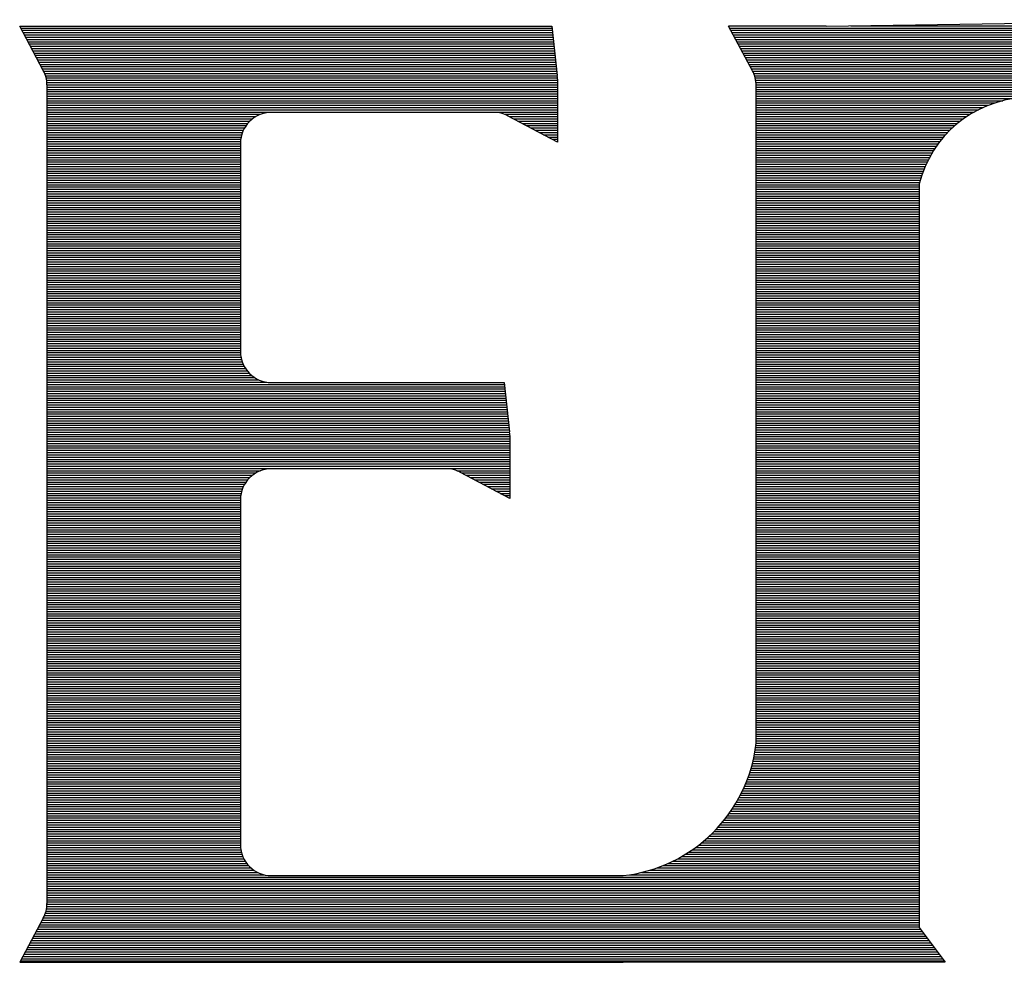
# Model space of a CAD drawing. Extents: x 7.4 to 95.6, y 38.3 to 100.8.
# Drawn here: x 79.9 to 80.6, y 73.4 to 74 of the extents above; entities that cross this region are included whole.
import ezdxf

# ---------------------------------------------------------------- set-up
doc = ezdxf.new("R2010")
doc.units = 0
doc.header["$LTSCALE"] = 2
doc.header["$MEASUREMENT"] = 0
doc.layers.get('0').update_dxf_attribs({"linetype": 'CONTINUOUS'})

# ---------------------------------------------------------------- blocks, each defined once
blk = doc.blocks.new('*X13')
at = {"color": 0}
for p, q in [((2.25478, 0.742), (2.4888, 0.742)), ((2.56707, 0.742), (2.82899, 0.742)), ((2.62053, 0.743), (2.8251, 0.743)), ((2.25531, 0.741), (2.48891, 0.741)), ((2.25585, 0.74), (2.48902, 0.74)), ((2.25638, 0.739), (2.48914, 0.739)), ((2.25691, 0.738), (2.48925, 0.738)), ((2.56761, 0.741), (2.83236, 0.741)), ((2.56814, 0.74), (2.83537, 0.74)), ((2.56867, 0.739), (2.8381, 0.739)), ((2.56921, 0.738), (2.84061, 0.738)), ((2.25745, 0.737), (2.48936, 0.737)), ((2.25798, 0.736), (2.48947, 0.736)), ((2.25851, 0.735), (2.48958, 0.735)), ((2.25905, 0.734), (2.48969, 0.734)), ((2.56974, 0.737), (2.84294, 0.737)), ((2.57028, 0.736), (2.84513, 0.736)), ((2.57081, 0.735), (2.84719, 0.735)), ((2.57134, 0.734), (2.84913, 0.734)), ((2.25958, 0.733), (2.4898, 0.733)), ((2.26011, 0.732), (2.48991, 0.732)), ((2.26065, 0.731), (2.49002, 0.731)), ((2.26118, 0.73), (2.49014, 0.73)), ((2.26171, 0.729), (2.49025, 0.729)), ((2.57188, 0.733), (2.85098, 0.733)), ((2.57241, 0.732), (2.85275, 0.732)), ((2.57294, 0.731), (2.85443, 0.731)), ((2.57348, 0.73), (2.85605, 0.73)), ((2.57401, 0.729), (2.8576, 0.729)), ((2.26225, 0.728), (2.49036, 0.728)), ((2.26278, 0.727), (2.49047, 0.727)), ((2.26332, 0.726), (2.49058, 0.726)), ((2.26385, 0.725), (2.49069, 0.725)), ((2.57454, 0.728), (2.85909, 0.728)), ((2.57508, 0.727), (2.86052, 0.727)), ((2.57561, 0.726), (2.86191, 0.726)), ((2.57614, 0.725), (2.86324, 0.725)), ((2.26438, 0.724), (2.4908, 0.724)), ((2.26491, 0.723), (2.49091, 0.723)), ((2.26536, 0.722), (2.49102, 0.722)), ((2.26571, 0.721), (2.49114, 0.721)), ((2.26598, 0.72), (2.49121, 0.72)), ((2.57668, 0.724), (2.86454, 0.724)), ((2.57721, 0.723), (2.86579, 0.723)), ((2.57768, 0.722), (2.867, 0.722)), ((2.57805, 0.721), (2.86817, 0.721)), ((2.57834, 0.72), (2.86931, 0.72)), ((2.26617, 0.719), (2.49121, 0.719)), ((2.26629, 0.718), (2.49121, 0.718)), ((2.26633, 0.717), (2.49121, 0.717)), ((2.26633, 0.716), (2.49121, 0.716)), ((2.57855, 0.719), (2.87042, 0.719)), ((2.57868, 0.718), (2.87149, 0.718)), ((2.57874, 0.717), (2.87254, 0.717)), ((2.57875, 0.716), (2.87355, 0.716)), ((2.26633, 0.715), (2.49121, 0.715)), ((2.26633, 0.714), (2.49121, 0.714)), ((2.26633, 0.713), (2.49121, 0.713)), ((2.26633, 0.712), (2.49121, 0.712)), ((2.57875, 0.715), (2.87454, 0.715)), ((2.57875, 0.714), (2.8755, 0.714)), ((2.57875, 0.713), (2.70707, 0.713)), ((2.57875, 0.712), (2.70052, 0.712)), ((2.26633, 0.711), (2.49121, 0.711)), ((2.26633, 0.71), (2.49121, 0.71)), ((2.26633, 0.709), (2.49121, 0.709)), ((2.26633, 0.708), (2.49121, 0.708)), ((2.26633, 0.707), (2.49121, 0.707)), ((2.57875, 0.711), (2.69275, 0.711)), ((2.57875, 0.71), (2.68744, 0.71)), ((2.57875, 0.709), (2.68391, 0.709)), ((2.57875, 0.708), (2.68111, 0.708)), ((2.57875, 0.707), (2.67873, 0.707)), ((2.26633, 0.706), (2.49121, 0.706)), ((2.26633, 0.705), (2.49121, 0.705)), ((2.26633, 0.704), (2.36045, 0.704)), ((2.26633, 0.703), (2.35833, 0.703)), ((2.46789, 0.704), (2.49121, 0.704)), ((2.47004, 0.703), (2.49121, 0.703)), ((2.57875, 0.706), (2.67664, 0.706)), ((2.57875, 0.705), (2.67477, 0.705)), ((2.57875, 0.704), (2.67307, 0.704)), ((2.57875, 0.703), (2.6715, 0.703)), ((2.26633, 0.702), (2.35685, 0.702)), ((2.26633, 0.701), (2.3557, 0.701)), ((2.26633, 0.7), (2.35477, 0.7)), ((2.26633, 0.699), (2.354, 0.699)), ((2.47192, 0.702), (2.49121, 0.702)), ((2.4738, 0.701), (2.49121, 0.701)), ((2.47568, 0.7), (2.49121, 0.7)), ((2.47757, 0.699), (2.49121, 0.699)), ((2.57875, 0.702), (2.67006, 0.702)), ((2.57875, 0.701), (2.66871, 0.701)), ((2.57875, 0.7), (2.66746, 0.7)), ((2.57875, 0.699), (2.66628, 0.699)), ((2.26633, 0.698), (2.35337, 0.698)), ((2.26633, 0.697), (2.35285, 0.697)), ((2.26633, 0.696), (2.35243, 0.696)), ((2.26633, 0.695), (2.3521, 0.695)), ((2.26633, 0.694), (2.35186, 0.694)), ((2.47945, 0.698), (2.49121, 0.698)), ((2.48133, 0.697), (2.49121, 0.697)), ((2.48321, 0.696), (2.49121, 0.696)), ((2.4851, 0.695), (2.49121, 0.695)), ((2.48698, 0.694), (2.49121, 0.694)), ((2.57875, 0.698), (2.66517, 0.698)), ((2.57875, 0.697), (2.66413, 0.697)), ((2.57875, 0.696), (2.66314, 0.696)), ((2.57875, 0.695), (2.6622, 0.695)), ((2.57875, 0.694), (2.66132, 0.694)), ((2.26633, 0.693), (2.35169, 0.693)), ((2.26633, 0.692), (2.3516, 0.692)), ((2.26633, 0.691), (2.35157, 0.691)), ((2.26633, 0.69), (2.35157, 0.69)), ((2.48886, 0.693), (2.49121, 0.693)), ((2.49075, 0.692), (2.49121, 0.692)), ((2.57875, 0.693), (2.66048, 0.693)), ((2.57875, 0.692), (2.65968, 0.692)), ((2.57875, 0.691), (2.65893, 0.691)), ((2.57875, 0.69), (2.65821, 0.69)), ((2.26633, 0.689), (2.35157, 0.689)), ((2.26633, 0.688), (2.35157, 0.688)), ((2.26633, 0.687), (2.35157, 0.687)), ((2.26633, 0.686), (2.35157, 0.686)), ((2.57875, 0.689), (2.65752, 0.689)), ((2.57875, 0.688), (2.65688, 0.688)), ((2.57875, 0.687), (2.65626, 0.687)), ((2.57875, 0.686), (2.65568, 0.686)), ((2.26633, 0.685), (2.35157, 0.685)), ((2.26633, 0.684), (2.35157, 0.684)), ((2.26633, 0.683), (2.35157, 0.683)), ((2.26633, 0.682), (2.35157, 0.682)), ((2.26633, 0.681), (2.35157, 0.681)), ((2.57875, 0.685), (2.65513, 0.685)), ((2.57875, 0.684), (2.6546, 0.684)), ((2.57875, 0.683), (2.65411, 0.683)), ((2.57875, 0.682), (2.65364, 0.682)), ((2.57875, 0.681), (2.6532, 0.681)), ((2.26633, 0.68), (2.35157, 0.68)), ((2.26633, 0.679), (2.35157, 0.679)), ((2.26633, 0.678), (2.35157, 0.678)), ((2.26633, 0.677), (2.35157, 0.677)), ((2.57875, 0.68), (2.65278, 0.68)), ((2.57875, 0.679), (2.65239, 0.679)), ((2.57875, 0.678), (2.65202, 0.678)), ((2.57875, 0.677), (2.65168, 0.677)), ((2.26633, 0.676), (2.35157, 0.676)), ((2.26633, 0.675), (2.35157, 0.675)), ((2.26633, 0.674), (2.35157, 0.674)), ((2.26633, 0.673), (2.35157, 0.673)), ((2.57875, 0.676), (2.65136, 0.676)), ((2.57875, 0.675), (2.65106, 0.675)), ((2.57875, 0.674), (2.65079, 0.674)), ((2.57875, 0.673), (2.65062, 0.673)), ((2.26633, 0.672), (2.35157, 0.672)), ((2.26633, 0.671), (2.35157, 0.671)), ((2.26633, 0.67), (2.35157, 0.67)), ((2.26633, 0.669), (2.35157, 0.669)), ((2.26633, 0.668), (2.35157, 0.668)), ((2.57875, 0.672), (2.65062, 0.672)), ((2.57875, 0.671), (2.65062, 0.671)), ((2.57875, 0.67), (2.65062, 0.67)), ((2.57875, 0.669), (2.65062, 0.669)), ((2.57875, 0.668), (2.65062, 0.668)), ((2.26633, 0.667), (2.35157, 0.667)), ((2.26633, 0.666), (2.35157, 0.666)), ((2.26633, 0.665), (2.35157, 0.665)), ((2.26633, 0.664), (2.35157, 0.664)), ((2.57875, 0.667), (2.65062, 0.667)), ((2.57875, 0.666), (2.65062, 0.666)), ((2.57875, 0.665), (2.65062, 0.665)), ((2.57875, 0.664), (2.65062, 0.664)), ((2.26633, 0.663), (2.35157, 0.663)), ((2.26633, 0.662), (2.35157, 0.662)), ((2.26633, 0.661), (2.35157, 0.661)), ((2.26633, 0.66), (2.35157, 0.66)), ((2.57875, 0.663), (2.65062, 0.663)), ((2.57875, 0.662), (2.65062, 0.662)), ((2.57875, 0.661), (2.65062, 0.661)), ((2.57875, 0.66), (2.65062, 0.66)), ((2.26633, 0.659), (2.35157, 0.659)), ((2.26633, 0.658), (2.35157, 0.658)), ((2.26633, 0.657), (2.35157, 0.657)), ((2.26633, 0.656), (2.35157, 0.656)), ((2.26633, 0.655), (2.35157, 0.655)), ((2.57875, 0.659), (2.65062, 0.659)), ((2.57875, 0.658), (2.65062, 0.658)), ((2.57875, 0.657), (2.65062, 0.657)), ((2.57875, 0.656), (2.65062, 0.656)), ((2.57875, 0.655), (2.65062, 0.655)), ((2.26633, 0.654), (2.35157, 0.654)), ((2.26633, 0.653), (2.35157, 0.653)), ((2.26633, 0.652), (2.35157, 0.652)), ((2.26633, 0.651), (2.35157, 0.651)), ((2.57875, 0.654), (2.65062, 0.654)), ((2.57875, 0.653), (2.65062, 0.653)), ((2.57875, 0.652), (2.65062, 0.652)), ((2.57875, 0.651), (2.65062, 0.651)), ((2.26633, 0.65), (2.35157, 0.65)), ((2.26633, 0.649), (2.35157, 0.649)), ((2.26633, 0.648), (2.35157, 0.648)), ((2.26633, 0.647), (2.35157, 0.647)), ((2.57875, 0.65), (2.65062, 0.65)), ((2.57875, 0.649), (2.65062, 0.649)), ((2.57875, 0.648), (2.65062, 0.648)), ((2.57875, 0.647), (2.65062, 0.647)), ((2.26633, 0.646), (2.35157, 0.646)), ((2.26633, 0.645), (2.35157, 0.645)), ((2.26633, 0.644), (2.35157, 0.644)), ((2.26633, 0.643), (2.35157, 0.643)), ((2.26633, 0.642), (2.35157, 0.642)), ((2.57875, 0.646), (2.65062, 0.646)), ((2.57875, 0.645), (2.65062, 0.645)), ((2.57875, 0.644), (2.65062, 0.644)), ((2.57875, 0.643), (2.65062, 0.643)), ((2.57875, 0.642), (2.65062, 0.642)), ((2.26633, 0.641), (2.35157, 0.641)), ((2.26633, 0.64), (2.35157, 0.64)), ((2.26633, 0.639), (2.35157, 0.639)), ((2.26633, 0.638), (2.35157, 0.638)), ((2.57875, 0.641), (2.65062, 0.641)), ((2.57875, 0.64), (2.65062, 0.64)), ((2.57875, 0.639), (2.65062, 0.639)), ((2.57875, 0.638), (2.65062, 0.638)), ((2.26633, 0.637), (2.35157, 0.637)), ((2.26633, 0.636), (2.35157, 0.636)), ((2.26633, 0.635), (2.35157, 0.635)), ((2.26633, 0.634), (2.35157, 0.634)), ((2.57875, 0.637), (2.65062, 0.637)), ((2.57875, 0.636), (2.65062, 0.636)), ((2.57875, 0.635), (2.65062, 0.635)), ((2.57875, 0.634), (2.65062, 0.634)), ((2.26633, 0.633), (2.35157, 0.633)), ((2.26633, 0.632), (2.35157, 0.632)), ((2.26633, 0.631), (2.35157, 0.631)), ((2.26633, 0.63), (2.35157, 0.63)), ((2.26633, 0.629), (2.35157, 0.629)), ((2.57875, 0.633), (2.65062, 0.633)), ((2.57875, 0.632), (2.65062, 0.632)), ((2.57875, 0.631), (2.65062, 0.631)), ((2.57875, 0.63), (2.65062, 0.63)), ((2.57875, 0.629), (2.65062, 0.629)), ((2.26633, 0.628), (2.35157, 0.628)), ((2.26633, 0.627), (2.35157, 0.627)), ((2.26633, 0.626), (2.35157, 0.626)), ((2.26633, 0.625), (2.35157, 0.625)), ((2.57875, 0.628), (2.65062, 0.628)), ((2.57875, 0.627), (2.65062, 0.627)), ((2.57875, 0.626), (2.65062, 0.626)), ((2.57875, 0.625), (2.65062, 0.625)), ((2.26633, 0.624), (2.35157, 0.624)), ((2.26633, 0.623), (2.35157, 0.623)), ((2.26633, 0.622), (2.35157, 0.622)), ((2.26633, 0.621), (2.35157, 0.621)), ((2.57875, 0.624), (2.65062, 0.624)), ((2.57875, 0.623), (2.65062, 0.623)), ((2.57875, 0.622), (2.65062, 0.622)), ((2.57875, 0.621), (2.65062, 0.621)), ((2.26633, 0.62), (2.35157, 0.62)), ((2.26633, 0.619), (2.35157, 0.619)), ((2.26633, 0.618), (2.35157, 0.618)), ((2.26633, 0.617), (2.35157, 0.617)), ((2.26633, 0.616), (2.35157, 0.616)), ((2.57875, 0.62), (2.65062, 0.62)), ((2.57875, 0.619), (2.65062, 0.619)), ((2.57875, 0.618), (2.65062, 0.618)), ((2.57875, 0.617), (2.65062, 0.617)), ((2.57875, 0.616), (2.65062, 0.616)), ((2.26633, 0.615), (2.35157, 0.615)), ((2.26633, 0.614), (2.35157, 0.614)), ((2.26633, 0.613), (2.35157, 0.613)), ((2.26633, 0.612), (2.35157, 0.612)), ((2.57875, 0.615), (2.65062, 0.615)), ((2.57875, 0.614), (2.65062, 0.614)), ((2.57875, 0.613), (2.65062, 0.613)), ((2.57875, 0.612), (2.65062, 0.612)), ((2.26633, 0.611), (2.35157, 0.611)), ((2.26633, 0.61), (2.35157, 0.61)), ((2.26633, 0.609), (2.35157, 0.609)), ((2.26633, 0.608), (2.35157, 0.608)), ((2.57875, 0.611), (2.65062, 0.611)), ((2.57875, 0.61), (2.65062, 0.61)), ((2.57875, 0.609), (2.65062, 0.609)), ((2.57875, 0.608), (2.65062, 0.608)), ((2.26633, 0.607), (2.35157, 0.607)), ((2.26633, 0.606), (2.35157, 0.606)), ((2.26633, 0.605), (2.35157, 0.605)), ((2.26633, 0.604), (2.35157, 0.604)), ((2.26633, 0.603), (2.35157, 0.603)), ((2.57875, 0.607), (2.65062, 0.607)), ((2.57875, 0.606), (2.65062, 0.606)), ((2.57875, 0.605), (2.65062, 0.605)), ((2.57875, 0.604), (2.65062, 0.604)), ((2.57875, 0.603), (2.65062, 0.603)), ((2.26633, 0.602), (2.35157, 0.602)), ((2.26633, 0.601), (2.35157, 0.601)), ((2.26633, 0.6), (2.35157, 0.6)), ((2.26633, 0.599), (2.35158, 0.599)), ((2.57875, 0.602), (2.65062, 0.602)), ((2.57875, 0.601), (2.65062, 0.601)), ((2.57875, 0.6), (2.65062, 0.6)), ((2.57875, 0.599), (2.65062, 0.599)), ((2.26633, 0.598), (2.35165, 0.598)), ((2.26633, 0.597), (2.3518, 0.597)), ((2.26633, 0.596), (2.35202, 0.596)), ((2.26633, 0.595), (2.35232, 0.595)), ((2.57875, 0.598), (2.65062, 0.598)), ((2.57875, 0.597), (2.65062, 0.597)), ((2.57875, 0.596), (2.65062, 0.596)), ((2.57875, 0.595), (2.65062, 0.595)), ((2.26633, 0.594), (2.35272, 0.594)), ((2.26633, 0.593), (2.3532, 0.593)), ((2.26633, 0.592), (2.3538, 0.592)), ((2.26633, 0.591), (2.35452, 0.591)), ((2.26633, 0.59), (2.3554, 0.59)), ((2.57875, 0.594), (2.65062, 0.594)), ((2.57875, 0.593), (2.65062, 0.593)), ((2.57875, 0.592), (2.65062, 0.592)), ((2.57875, 0.591), (2.65062, 0.591)), ((2.57875, 0.59), (2.65062, 0.59)), ((2.26633, 0.589), (2.35648, 0.589)), ((2.26633, 0.588), (2.35784, 0.588)), ((2.26633, 0.587), (2.35971, 0.587)), ((2.26633, 0.586), (2.36319, 0.586)), ((2.57875, 0.589), (2.65062, 0.589)), ((2.57875, 0.588), (2.65062, 0.588)), ((2.57875, 0.587), (2.65062, 0.587)), ((2.57875, 0.586), (2.65062, 0.586)), ((2.26633, 0.585), (2.4678, 0.585)), ((2.26633, 0.584), (2.46791, 0.584)), ((2.26633, 0.583), (2.46802, 0.583)), ((2.26633, 0.582), (2.46813, 0.582)), ((2.57875, 0.585), (2.65062, 0.585)), ((2.57875, 0.584), (2.65062, 0.584)), ((2.57875, 0.583), (2.65062, 0.583)), ((2.57875, 0.582), (2.65062, 0.582)), ((2.26633, 0.581), (2.46825, 0.581)), ((2.26633, 0.58), (2.46836, 0.58)), ((2.26633, 0.579), (2.46847, 0.579)), ((2.26633, 0.578), (2.46858, 0.578)), ((2.26633, 0.577), (2.46869, 0.577)), ((2.57875, 0.581), (2.65062, 0.581)), ((2.57875, 0.58), (2.65062, 0.58)), ((2.57875, 0.579), (2.65062, 0.579)), ((2.57875, 0.578), (2.65062, 0.578)), ((2.57875, 0.577), (2.65062, 0.577)), ((2.26633, 0.576), (2.4688, 0.576)), ((2.26633, 0.575), (2.46891, 0.575)), ((2.26633, 0.574), (2.46902, 0.574)), ((2.26633, 0.573), (2.46913, 0.573)), ((2.57875, 0.576), (2.65062, 0.576)), ((2.57875, 0.575), (2.65062, 0.575)), ((2.57875, 0.574), (2.65062, 0.574)), ((2.57875, 0.573), (2.65062, 0.573)), ((2.26633, 0.572), (2.46925, 0.572)), ((2.26633, 0.571), (2.46936, 0.571)), ((2.26633, 0.57), (2.46947, 0.57)), ((2.26633, 0.569), (2.46958, 0.569)), ((2.57875, 0.572), (2.65062, 0.572)), ((2.57875, 0.571), (2.65062, 0.571)), ((2.57875, 0.57), (2.65062, 0.57)), ((2.57875, 0.569), (2.65062, 0.569)), ((2.26633, 0.568), (2.46969, 0.568)), ((2.26633, 0.567), (2.4698, 0.567)), ((2.26633, 0.566), (2.46991, 0.566)), ((2.26633, 0.565), (2.47002, 0.565)), ((2.26633, 0.564), (2.47013, 0.564)), ((2.57875, 0.568), (2.65062, 0.568)), ((2.57875, 0.567), (2.65062, 0.567)), ((2.57875, 0.566), (2.65062, 0.566)), ((2.57875, 0.565), (2.65062, 0.565)), ((2.57875, 0.564), (2.65062, 0.564)), ((2.26633, 0.563), (2.4702, 0.563)), ((2.26633, 0.562), (2.47021, 0.562)), ((2.26633, 0.561), (2.47021, 0.561)), ((2.26633, 0.56), (2.47021, 0.56)), ((2.57875, 0.563), (2.65062, 0.563)), ((2.57875, 0.562), (2.65062, 0.562)), ((2.57875, 0.561), (2.65062, 0.561)), ((2.57875, 0.56), (2.65062, 0.56)), ((2.26633, 0.559), (2.47021, 0.559)), ((2.26633, 0.558), (2.47021, 0.558)), ((2.26633, 0.557), (2.47021, 0.557)), ((2.26633, 0.556), (2.47021, 0.556)), ((2.57875, 0.559), (2.65062, 0.559)), ((2.57875, 0.558), (2.65062, 0.558)), ((2.57875, 0.557), (2.65062, 0.557)), ((2.57875, 0.556), (2.65062, 0.556)), ((2.26633, 0.555), (2.47021, 0.555)), ((2.26633, 0.554), (2.47021, 0.554)), ((2.26633, 0.553), (2.47021, 0.553)), ((2.26633, 0.552), (2.47021, 0.552)), ((2.26633, 0.551), (2.47021, 0.551)), ((2.57875, 0.555), (2.65062, 0.555)), ((2.57875, 0.554), (2.65062, 0.554)), ((2.57875, 0.553), (2.65062, 0.553)), ((2.57875, 0.552), (2.65062, 0.552)), ((2.57875, 0.551), (2.65062, 0.551)), ((2.26633, 0.55), (2.47021, 0.55)), ((2.26633, 0.549), (2.47021, 0.549)), ((2.26633, 0.548), (2.47021, 0.548)), ((2.26633, 0.547), (2.36042, 0.547)), ((2.44693, 0.547), (2.47021, 0.547)), ((2.57875, 0.55), (2.65062, 0.55)), ((2.57875, 0.549), (2.65062, 0.549)), ((2.57875, 0.548), (2.65062, 0.548)), ((2.57875, 0.547), (2.65062, 0.547)), ((2.26633, 0.546), (2.35831, 0.546)), ((2.26633, 0.545), (2.35683, 0.545)), ((2.26633, 0.544), (2.35568, 0.544)), ((2.26633, 0.543), (2.35476, 0.543)), ((2.44906, 0.546), (2.47021, 0.546)), ((2.45094, 0.545), (2.47021, 0.545)), ((2.45282, 0.544), (2.47021, 0.544)), ((2.45471, 0.543), (2.47021, 0.543)), ((2.57875, 0.546), (2.65062, 0.546)), ((2.57875, 0.545), (2.65062, 0.545)), ((2.57875, 0.544), (2.65062, 0.544)), ((2.57875, 0.543), (2.65062, 0.543)), ((2.26633, 0.542), (2.35399, 0.542)), ((2.26633, 0.541), (2.35336, 0.541)), ((2.26633, 0.54), (2.35285, 0.54)), ((2.26633, 0.539), (2.35243, 0.539)), ((2.26633, 0.538), (2.3521, 0.538)), ((2.45659, 0.542), (2.47021, 0.542)), ((2.45847, 0.541), (2.47021, 0.541)), ((2.46036, 0.54), (2.47021, 0.54)), ((2.46224, 0.539), (2.47021, 0.539)), ((2.46412, 0.538), (2.47021, 0.538)), ((2.57875, 0.542), (2.65062, 0.542)), ((2.57875, 0.541), (2.65062, 0.541)), ((2.57875, 0.54), (2.65062, 0.54)), ((2.57875, 0.539), (2.65062, 0.539)), ((2.57875, 0.538), (2.65062, 0.538)), ((2.26633, 0.537), (2.35185, 0.537)), ((2.26633, 0.536), (2.35169, 0.536)), ((2.26633, 0.535), (2.35159, 0.535)), ((2.26633, 0.534), (2.35157, 0.534)), ((2.466, 0.537), (2.47021, 0.537)), ((2.46789, 0.536), (2.47021, 0.536)), ((2.46977, 0.535), (2.47021, 0.535)), ((2.57875, 0.537), (2.65062, 0.537)), ((2.57875, 0.536), (2.65062, 0.536)), ((2.57875, 0.535), (2.65062, 0.535)), ((2.57875, 0.534), (2.65062, 0.534)), ((2.26633, 0.533), (2.35157, 0.533)), ((2.26633, 0.532), (2.35157, 0.532)), ((2.26633, 0.531), (2.35157, 0.531)), ((2.26633, 0.53), (2.35157, 0.53)), ((2.57875, 0.533), (2.65062, 0.533)), ((2.57875, 0.532), (2.65062, 0.532)), ((2.57875, 0.531), (2.65062, 0.531)), ((2.57875, 0.53), (2.65062, 0.53)), ((2.26633, 0.529), (2.35157, 0.529)), ((2.26633, 0.528), (2.35157, 0.528)), ((2.26633, 0.527), (2.35157, 0.527)), ((2.26633, 0.526), (2.35157, 0.526)), ((2.26633, 0.525), (2.35157, 0.525)), ((2.57875, 0.529), (2.65062, 0.529)), ((2.57875, 0.528), (2.65062, 0.528)), ((2.57875, 0.527), (2.65062, 0.527)), ((2.57875, 0.526), (2.65062, 0.526)), ((2.57875, 0.525), (2.65062, 0.525)), ((2.26633, 0.524), (2.35157, 0.524)), ((2.26633, 0.523), (2.35157, 0.523)), ((2.26633, 0.522), (2.35157, 0.522)), ((2.26633, 0.521), (2.35157, 0.521)), ((2.57875, 0.524), (2.65062, 0.524)), ((2.57875, 0.523), (2.65062, 0.523)), ((2.57875, 0.522), (2.65062, 0.522)), ((2.57875, 0.521), (2.65062, 0.521)), ((2.26633, 0.52), (2.35157, 0.52)), ((2.26633, 0.519), (2.35157, 0.519)), ((2.26633, 0.518), (2.35157, 0.518)), ((2.26633, 0.517), (2.35157, 0.517)), ((2.57875, 0.52), (2.65062, 0.52)), ((2.57875, 0.519), (2.65062, 0.519)), ((2.57875, 0.518), (2.65062, 0.518)), ((2.57875, 0.517), (2.65062, 0.517)), ((2.26633, 0.516), (2.35157, 0.516)), ((2.26633, 0.515), (2.35157, 0.515)), ((2.26633, 0.514), (2.35157, 0.514)), ((2.26633, 0.513), (2.35157, 0.513)), ((2.26633, 0.512), (2.35157, 0.512)), ((2.57875, 0.516), (2.65062, 0.516)), ((2.57875, 0.515), (2.65062, 0.515)), ((2.57875, 0.514), (2.65062, 0.514)), ((2.57875, 0.513), (2.65062, 0.513)), ((2.57875, 0.512), (2.65062, 0.512)), ((2.26633, 0.511), (2.35157, 0.511)), ((2.26633, 0.51), (2.35157, 0.51)), ((2.26633, 0.509), (2.35157, 0.509)), ((2.26633, 0.508), (2.35157, 0.508)), ((2.57875, 0.511), (2.65062, 0.511)), ((2.57875, 0.51), (2.65062, 0.51)), ((2.57875, 0.509), (2.65062, 0.509)), ((2.57875, 0.508), (2.65062, 0.508)), ((2.26633, 0.507), (2.35157, 0.507)), ((2.26633, 0.506), (2.35157, 0.506)), ((2.26633, 0.505), (2.35157, 0.505)), ((2.26633, 0.504), (2.35157, 0.504)), ((2.57875, 0.507), (2.65062, 0.507)), ((2.57875, 0.506), (2.65062, 0.506)), ((2.57875, 0.505), (2.65062, 0.505)), ((2.57875, 0.504), (2.65062, 0.504)), ((2.26633, 0.503), (2.35157, 0.503)), ((2.26633, 0.502), (2.35157, 0.502)), ((2.26633, 0.501), (2.35157, 0.501)), ((2.26633, 0.5), (2.35157, 0.5)), ((2.26633, 0.499), (2.35157, 0.499)), ((2.57875, 0.503), (2.65062, 0.503)), ((2.57875, 0.502), (2.65062, 0.502)), ((2.57875, 0.501), (2.65062, 0.501)), ((2.57875, 0.5), (2.65062, 0.5)), ((2.57875, 0.499), (2.65062, 0.499)), ((2.26633, 0.498), (2.35157, 0.498)), ((2.26633, 0.497), (2.35157, 0.497)), ((2.26633, 0.496), (2.35157, 0.496)), ((2.26633, 0.495), (2.35157, 0.495)), ((2.57875, 0.498), (2.65062, 0.498)), ((2.57875, 0.497), (2.65062, 0.497)), ((2.57875, 0.496), (2.65062, 0.496)), ((2.57875, 0.495), (2.65062, 0.495)), ((2.26633, 0.494), (2.35157, 0.494)), ((2.26633, 0.493), (2.35157, 0.493)), ((2.26633, 0.492), (2.35157, 0.492)), ((2.26633, 0.491), (2.35157, 0.491)), ((2.57875, 0.494), (2.65062, 0.494)), ((2.57875, 0.493), (2.65062, 0.493)), ((2.57875, 0.492), (2.65062, 0.492)), ((2.57875, 0.491), (2.65062, 0.491)), ((2.26633, 0.49), (2.35157, 0.49)), ((2.26633, 0.489), (2.35157, 0.489)), ((2.26633, 0.488), (2.35157, 0.488)), ((2.26633, 0.487), (2.35157, 0.487)), ((2.26633, 0.486), (2.35157, 0.486)), ((2.57875, 0.49), (2.65062, 0.49)), ((2.57875, 0.489), (2.65062, 0.489)), ((2.57875, 0.488), (2.65062, 0.488)), ((2.57875, 0.487), (2.65062, 0.487)), ((2.57875, 0.486), (2.65062, 0.486)), ((2.26633, 0.485), (2.35157, 0.485)), ((2.26633, 0.484), (2.35157, 0.484)), ((2.26633, 0.483), (2.35157, 0.483)), ((2.26633, 0.482), (2.35157, 0.482)), ((2.57875, 0.485), (2.65062, 0.485)), ((2.57875, 0.484), (2.65062, 0.484)), ((2.57875, 0.483), (2.65062, 0.483)), ((2.57875, 0.482), (2.65062, 0.482)), ((2.26633, 0.481), (2.35157, 0.481)), ((2.26633, 0.48), (2.35157, 0.48)), ((2.26633, 0.479), (2.35157, 0.479)), ((2.26633, 0.478), (2.35157, 0.478)), ((2.57875, 0.481), (2.65062, 0.481)), ((2.57875, 0.48), (2.65062, 0.48)), ((2.57875, 0.479), (2.65062, 0.479)), ((2.57875, 0.478), (2.65062, 0.478)), ((2.26633, 0.477), (2.35157, 0.477)), ((2.26633, 0.476), (2.35157, 0.476)), ((2.26633, 0.475), (2.35157, 0.475)), ((2.26633, 0.474), (2.35157, 0.474)), ((2.26633, 0.473), (2.35157, 0.473)), ((2.57875, 0.477), (2.65062, 0.477)), ((2.57875, 0.476), (2.65062, 0.476)), ((2.57875, 0.475), (2.65062, 0.475)), ((2.57875, 0.474), (2.65062, 0.474)), ((2.57875, 0.473), (2.65062, 0.473)), ((2.26633, 0.472), (2.35157, 0.472)), ((2.26633, 0.471), (2.35157, 0.471)), ((2.26633, 0.47), (2.35157, 0.47)), ((2.26633, 0.469), (2.35157, 0.469)), ((2.57875, 0.472), (2.65062, 0.472)), ((2.57875, 0.471), (2.65062, 0.471)), ((2.57875, 0.47), (2.65062, 0.47)), ((2.57875, 0.469), (2.65062, 0.469)), ((2.26633, 0.468), (2.35157, 0.468)), ((2.26633, 0.467), (2.35157, 0.467)), ((2.26633, 0.466), (2.35157, 0.466)), ((2.26633, 0.465), (2.35157, 0.465)), ((2.57875, 0.468), (2.65062, 0.468)), ((2.57875, 0.467), (2.65062, 0.467)), ((2.57875, 0.466), (2.65062, 0.466)), ((2.57875, 0.465), (2.65062, 0.465)), ((2.26633, 0.464), (2.35157, 0.464)), ((2.26633, 0.463), (2.35157, 0.463)), ((2.26633, 0.462), (2.35157, 0.462)), ((2.26633, 0.461), (2.35157, 0.461)), ((2.26633, 0.46), (2.35157, 0.46)), ((2.57875, 0.464), (2.65062, 0.464)), ((2.57875, 0.463), (2.65062, 0.463)), ((2.57875, 0.462), (2.65062, 0.462)), ((2.57875, 0.461), (2.65062, 0.461)), ((2.57875, 0.46), (2.65062, 0.46)), ((2.26633, 0.459), (2.35157, 0.459)), ((2.26633, 0.458), (2.35157, 0.458)), ((2.26633, 0.457), (2.35157, 0.457)), ((2.26633, 0.456), (2.35157, 0.456)), ((2.57875, 0.459), (2.65062, 0.459)), ((2.57875, 0.458), (2.65062, 0.458)), ((2.57875, 0.457), (2.65062, 0.457)), ((2.57875, 0.456), (2.65062, 0.456)), ((2.26633, 0.455), (2.35157, 0.455)), ((2.26633, 0.454), (2.35157, 0.454)), ((2.26633, 0.453), (2.35157, 0.453)), ((2.26633, 0.452), (2.35157, 0.452)), ((2.57875, 0.455), (2.65062, 0.455)), ((2.57875, 0.454), (2.65062, 0.454)), ((2.57875, 0.453), (2.65062, 0.453)), ((2.57875, 0.452), (2.65062, 0.452)), ((2.26633, 0.451), (2.35157, 0.451)), ((2.26633, 0.45), (2.35157, 0.45)), ((2.26633, 0.449), (2.35157, 0.449)), ((2.26633, 0.448), (2.35157, 0.448)), ((2.26633, 0.447), (2.35157, 0.447)), ((2.57875, 0.451), (2.65062, 0.451)), ((2.57875, 0.45), (2.65062, 0.45)), ((2.57875, 0.449), (2.65062, 0.449)), ((2.57875, 0.448), (2.65062, 0.448)), ((2.57875, 0.447), (2.65062, 0.447)), ((2.26633, 0.446), (2.35157, 0.446)), ((2.26633, 0.445), (2.35157, 0.445)), ((2.26633, 0.444), (2.35157, 0.444)), ((2.26633, 0.443), (2.35157, 0.443)), ((2.57875, 0.446), (2.65062, 0.446)), ((2.57875, 0.445), (2.65062, 0.445)), ((2.57875, 0.444), (2.65062, 0.444)), ((2.57875, 0.443), (2.65062, 0.443)), ((2.26633, 0.442), (2.35157, 0.442)), ((2.26633, 0.441), (2.35157, 0.441)), ((2.26633, 0.44), (2.35157, 0.44)), ((2.26633, 0.439), (2.35157, 0.439)), ((2.57875, 0.442), (2.65062, 0.442)), ((2.57875, 0.441), (2.65062, 0.441)), ((2.57875, 0.44), (2.65062, 0.44)), ((2.57875, 0.439), (2.65062, 0.439)), ((2.26633, 0.438), (2.35157, 0.438)), ((2.26633, 0.437), (2.35157, 0.437)), ((2.26633, 0.436), (2.35157, 0.436)), ((2.26633, 0.435), (2.35157, 0.435)), ((2.26633, 0.434), (2.35157, 0.434)), ((2.57875, 0.438), (2.65062, 0.438)), ((2.57875, 0.437), (2.65062, 0.437)), ((2.57875, 0.436), (2.65062, 0.436)), ((2.57875, 0.435), (2.65062, 0.435)), ((2.57875, 0.434), (2.65062, 0.434)), ((2.26633, 0.433), (2.35157, 0.433)), ((2.26633, 0.432), (2.35157, 0.432)), ((2.26633, 0.431), (2.35157, 0.431)), ((2.26633, 0.43), (2.35157, 0.43)), ((2.57875, 0.433), (2.65062, 0.433)), ((2.57875, 0.432), (2.65062, 0.432)), ((2.57875, 0.431), (2.65062, 0.431)), ((2.57875, 0.43), (2.65062, 0.43)), ((2.26633, 0.429), (2.35157, 0.429)), ((2.26633, 0.428), (2.35157, 0.428)), ((2.26633, 0.427), (2.35157, 0.427)), ((2.26633, 0.426), (2.35157, 0.426)), ((2.57863, 0.426), (2.65062, 0.426)), ((2.57875, 0.429), (2.65062, 0.429)), ((2.57875, 0.428), (2.65062, 0.428)), ((2.57875, 0.427), (2.65062, 0.427)), ((2.26633, 0.425), (2.35157, 0.425)), ((2.26633, 0.424), (2.35157, 0.424)), ((2.26633, 0.423), (2.35157, 0.423)), ((2.26633, 0.422), (2.35157, 0.422)), ((2.26633, 0.421), (2.35157, 0.421)), ((2.57779, 0.421), (2.65062, 0.421)), ((2.57799, 0.422), (2.65062, 0.422)), ((2.57817, 0.423), (2.65062, 0.423)), ((2.57834, 0.424), (2.65062, 0.424)), ((2.57849, 0.425), (2.65062, 0.425)), ((2.26633, 0.42), (2.35157, 0.42)), ((2.26633, 0.419), (2.35157, 0.419)), ((2.26633, 0.418), (2.35157, 0.418)), ((2.26633, 0.417), (2.35157, 0.417)), ((2.57683, 0.417), (2.65062, 0.417)), ((2.5771, 0.418), (2.65062, 0.418)), ((2.57734, 0.419), (2.65062, 0.419)), ((2.57758, 0.42), (2.65062, 0.42)), ((2.26633, 0.416), (2.35157, 0.416)), ((2.26633, 0.415), (2.35157, 0.415)), ((2.26633, 0.414), (2.35157, 0.414)), ((2.26633, 0.413), (2.35157, 0.413)), ((2.5756, 0.413), (2.65062, 0.413)), ((2.57594, 0.414), (2.65062, 0.414)), ((2.57625, 0.415), (2.65062, 0.415)), ((2.57655, 0.416), (2.65062, 0.416)), ((2.26633, 0.412), (2.35157, 0.412)), ((2.26633, 0.411), (2.35157, 0.411)), ((2.26633, 0.41), (2.35157, 0.41)), ((2.26633, 0.409), (2.35157, 0.409)), ((2.26633, 0.408), (2.35157, 0.408)), ((2.57366, 0.408), (2.65062, 0.408)), ((2.57409, 0.409), (2.65062, 0.409)), ((2.57449, 0.41), (2.65062, 0.41)), ((2.57488, 0.411), (2.65062, 0.411)), ((2.57525, 0.412), (2.65062, 0.412)), ((2.26633, 0.407), (2.35157, 0.407)), ((2.26633, 0.406), (2.35157, 0.406)), ((2.26633, 0.405), (2.35157, 0.405)), ((2.26633, 0.404), (2.35157, 0.404)), ((2.57176, 0.404), (2.65062, 0.404)), ((2.57226, 0.405), (2.65062, 0.405)), ((2.57275, 0.406), (2.65062, 0.406)), ((2.57322, 0.407), (2.65062, 0.407)), ((2.26633, 0.403), (2.35157, 0.403)), ((2.26633, 0.402), (2.35157, 0.402)), ((2.26633, 0.401), (2.35157, 0.401)), ((2.26633, 0.4), (2.35157, 0.4)), ((2.56951, 0.4), (2.65062, 0.4)), ((2.57011, 0.401), (2.65062, 0.401)), ((2.57068, 0.402), (2.65062, 0.402)), ((2.57123, 0.403), (2.65062, 0.403)), ((2.26633, 0.399), (2.35157, 0.399)), ((2.26633, 0.398), (2.35157, 0.398)), ((2.26633, 0.397), (2.35157, 0.397)), ((2.26633, 0.396), (2.35157, 0.396)), ((2.26633, 0.395), (2.35157, 0.395)), ((2.56614, 0.395), (2.65062, 0.395)), ((2.56687, 0.396), (2.65062, 0.396)), ((2.56757, 0.397), (2.65062, 0.397)), ((2.56824, 0.398), (2.65062, 0.398)), ((2.56889, 0.399), (2.65062, 0.399)), ((2.26633, 0.394), (2.35157, 0.394)), ((2.26633, 0.393), (2.35157, 0.393)), ((2.26633, 0.392), (2.35157, 0.392)), ((2.26633, 0.391), (2.35157, 0.391)), ((2.56293, 0.391), (2.65062, 0.391)), ((2.56378, 0.392), (2.65062, 0.392)), ((2.5646, 0.393), (2.65062, 0.393)), ((2.56539, 0.394), (2.65062, 0.394)), ((2.26633, 0.39), (2.35157, 0.39)), ((2.26633, 0.389), (2.35157, 0.389)), ((2.26633, 0.388), (2.35157, 0.388)), ((2.26633, 0.387), (2.35157, 0.387)), ((2.55915, 0.387), (2.65062, 0.387)), ((2.56016, 0.388), (2.65062, 0.388)), ((2.56112, 0.389), (2.65062, 0.389)), ((2.56204, 0.39), (2.65062, 0.39)), ((2.26633, 0.386), (2.35157, 0.386)), ((2.26633, 0.385), (2.35157, 0.385)), ((2.26633, 0.384), (2.35157, 0.384)), ((2.26633, 0.383), (2.35157, 0.383)), ((2.26633, 0.382), (2.35158, 0.382)), ((2.55339, 0.382), (2.65062, 0.382)), ((2.55465, 0.383), (2.65062, 0.383)), ((2.55586, 0.384), (2.65062, 0.384)), ((2.55701, 0.385), (2.65062, 0.385)), ((2.5581, 0.386), (2.65062, 0.386)), ((2.26633, 0.381), (2.35163, 0.381)), ((2.26633, 0.38), (2.35175, 0.38)), ((2.26633, 0.379), (2.35196, 0.379)), ((2.26633, 0.378), (2.35224, 0.378)), ((2.54759, 0.378), (2.65062, 0.378)), ((2.54917, 0.379), (2.65062, 0.379)), ((2.55066, 0.38), (2.65062, 0.38)), ((2.55206, 0.381), (2.65062, 0.381)), ((2.26633, 0.377), (2.35261, 0.377)), ((2.26633, 0.376), (2.35307, 0.376)), ((2.26633, 0.375), (2.35363, 0.375)), ((2.26633, 0.374), (2.35432, 0.374)), ((2.54002, 0.374), (2.65062, 0.374)), ((2.54215, 0.375), (2.65062, 0.375)), ((2.5441, 0.376), (2.65062, 0.376)), ((2.54591, 0.377), (2.65062, 0.377)), ((2.26633, 0.373), (2.35516, 0.373)), ((2.26633, 0.372), (2.35617, 0.372)), ((2.26633, 0.371), (2.35745, 0.371)), ((2.26633, 0.37), (2.35916, 0.37)), ((2.26633, 0.369), (2.36189, 0.369)), ((2.52315, 0.369), (2.65062, 0.369)), ((2.52824, 0.37), (2.65062, 0.37)), ((2.53196, 0.371), (2.65062, 0.371)), ((2.53502, 0.372), (2.65062, 0.372)), ((2.53767, 0.373), (2.65062, 0.373)), ((2.26633, 0.368), (2.65062, 0.368)), ((2.26633, 0.367), (2.65062, 0.367)), ((2.26633, 0.366), (2.65062, 0.366)), ((2.26633, 0.365), (2.65062, 0.365)), ((2.26633, 0.364), (2.65062, 0.364)), ((2.26633, 0.363), (2.65062, 0.363)), ((2.26633, 0.362), (2.65062, 0.362)), ((2.26633, 0.361), (2.65062, 0.361)), ((2.26633, 0.36), (2.65062, 0.36)), ((2.26632, 0.356), (2.65062, 0.356)), ((2.26633, 0.359), (2.65062, 0.359)), ((2.26633, 0.358), (2.65062, 0.358)), ((2.26633, 0.357), (2.65062, 0.357)), ((2.26563, 0.352), (2.65062, 0.352)), ((2.26592, 0.353), (2.65062, 0.353)), ((2.26613, 0.354), (2.65062, 0.354)), ((2.26626, 0.355), (2.65062, 0.355)), ((2.26318, 0.347), (2.65062, 0.347)), ((2.26371, 0.348), (2.65062, 0.348)), ((2.26424, 0.349), (2.65062, 0.349)), ((2.26477, 0.35), (2.65062, 0.35)), ((2.26525, 0.351), (2.65062, 0.351)), ((2.26104, 0.343), (2.6527, 0.343)), ((2.26157, 0.344), (2.65196, 0.344)), ((2.26211, 0.345), (2.65121, 0.345)), ((2.26264, 0.346), (2.65062, 0.346)), ((2.25891, 0.339), (2.65568, 0.339)), ((2.25944, 0.34), (2.65494, 0.34)), ((2.25997, 0.341), (2.65419, 0.341)), ((2.26051, 0.342), (2.65345, 0.342)), ((2.25624, 0.334), (2.6594, 0.334)), ((2.25677, 0.335), (2.65866, 0.335)), ((2.25731, 0.336), (2.65791, 0.336)), ((2.25784, 0.337), (2.65717, 0.337)), ((2.25837, 0.338), (2.65642, 0.338)), ((2.25464, 0.331), (2.66163, 0.331)), ((2.25517, 0.332), (2.66089, 0.332)), ((2.25571, 0.333), (2.66015, 0.333))]:
    blk.add_line(p, q, dxfattribs=at)

msp = doc.modelspace()

# ---------------------------------------------------------------- linework, layer by layer
for p, q in [((80.45759, 73.96193), (80.73576, 73.96602)), ((79.94844, 73.96193), (80.28431, 73.96193)), ((79.96333, 73.93401), (79.94844, 73.96193)), ((80.28431, 73.96193), (80.28778, 73.9307)), ((80.41105, 73.93368), (80.39597, 73.96193)), ((80.45759, 73.96193), (80.39597, 73.96193)), ((80.2879, 73.92855), (80.2879, 73.88872)), ((79.96563, 73.92484), (79.96563, 73.40801)), ((80.41334, 73.50925), (80.41334, 73.9245)), ((80.24772, 73.90749), (80.10728, 73.90749)), ((80.2879, 73.88872), (80.25686, 73.90521)), ((80.08779, 73.888), (80.08779, 73.75645)), ((80.51634, 73.86233), (80.51634, 73.39296)), ((80.10728, 73.73697), (80.25421, 73.73697)), ((80.25421, 73.73697), (80.25768, 73.70574)), ((80.2578, 73.70358), (80.2578, 73.66375)), ((80.21762, 73.68252), (80.10728, 73.68252)), ((80.2578, 73.66375), (80.22676, 73.68024)), ((80.08779, 73.66303), (80.08779, 73.44511)), ((80.10728, 73.42562), (80.32931, 73.42562)), ((79.96333, 73.39884), (79.94844, 73.37092)), ((80.51634, 73.39296), (80.53274, 73.37092)), ((79.94844, 73.37092), (80.32931, 73.37092)), ((80.53274, 73.37092), (80.32931, 73.37092))]:
    msp.add_line(p, q)
for centre, radius, start, end in [((79.94614, 73.92484), 0.01949, 0, 28.07624), ((80.26841, 73.92855), 0.01949, 0, 6.34019), ((80.39385, 73.9245), 0.01949, 0, 28.07624), ((80.5862, 73.84493), 0.072, 93.66394, 166.0208), ((80.10728, 73.888), 0.01949, 90, 180), ((80.24772, 73.888), 0.01949, 62.02442, 90), ((80.10728, 73.75645), 0.01949, 180, 270), ((80.23831, 73.70358), 0.01949, 0, 6.34019), ((80.10728, 73.66303), 0.01949, 90, 180), ((80.21762, 73.66303), 0.01949, 62.02442, 90), ((80.31902, 73.52), 0.09493, 276.22641, 353.49877), ((80.10728, 73.44511), 0.01949, 180, 270), ((79.94614, 73.40801), 0.01949, 331.92376, 0)]:
    msp.add_arc(centre, radius, start, end)

# ---------------------------------------------------------------- block references
at = {"xscale": 1.433049139535726, "yscale": 1.433049139535726, "zscale": 1.433049139535726}
msp.add_blockref('*X13', (76.71787, 72.89741), dxfattribs=at)

doc.saveas('drawing.dxf')
